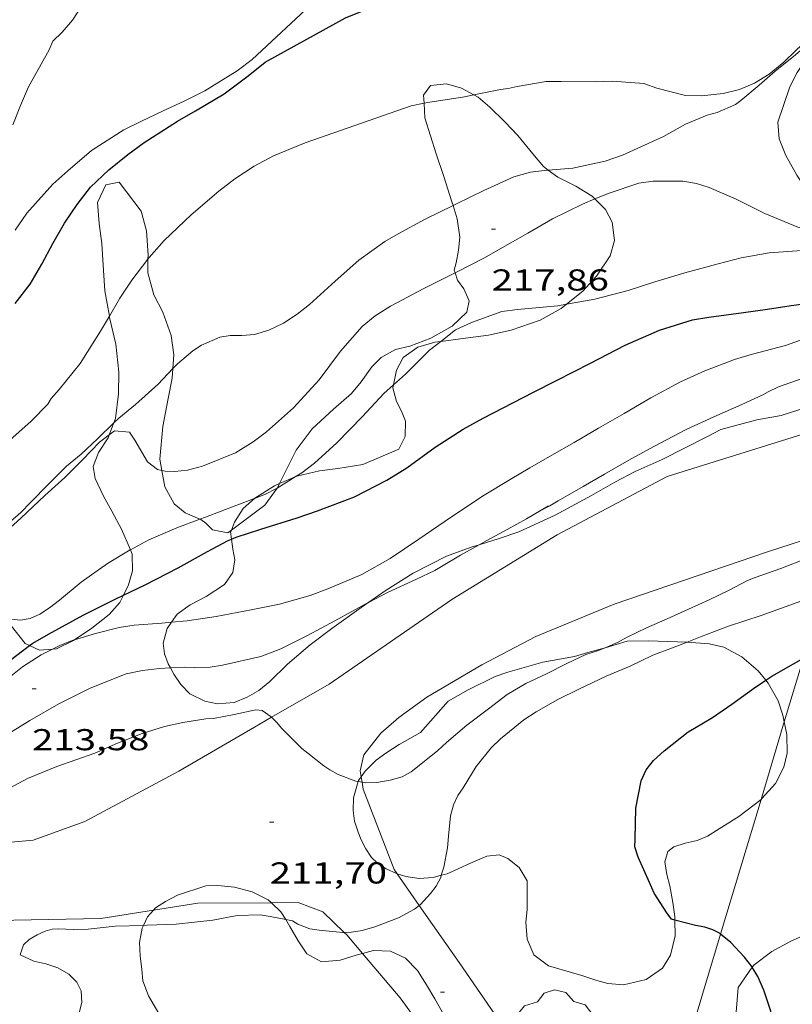
# Model space of a CAD drawing. Units: inches. Extents: x 454998 to 456003, y 4601999 to 4602501.
# Drawn here: x 455435 to 455473, y 4602212 to 4602261 of the extents above; entities that cross this region are included whole.
import ezdxf
from ezdxf.enums import TextEntityAlignment as Align

# ---------------------------------------------------------------- set-up
doc = ezdxf.new("R2010")
doc.units = ezdxf.units.IN
doc.header["$MEASUREMENT"] = 0
for name, color, linetype, lineweight in [('ARBRE', 7, 'Continuous', 0), ('BOSC', 7, 'Continuous', 0), ('CAMI i PISTA FORESTAL', 7, 'Continuous', 0), ('CORBA DE NIVELL', 7, 'Continuous', 0), ('CORBA MESTRA', 7, 'Continuous', 0), ('COTA ALTIMETRICA', 7, 'Continuous', 0), ('LINIA ELECTRICA', 7, 'Continuous', 0)]:
    doc.layers.add(name, color=color, linetype=linetype, lineweight=lineweight)
doc.styles.add('Style-Arial', font='ARIAL.TTF')
doc.linetypes.add('bosc', pattern='A,-2.235,[9,dgnlstyle-mataro.shx,S=0.035752,R=0,X=0,Y=0],-2.235', length=4.47)
doc.linetypes.add('linelec', pattern='A,6.625,[5,dgnlstyle-mataro.shx,S=0.0088,R=0,X=0.1,Y=0],0.125,-1.25,[6,dgnlstyle-mataro.shx,S=0.014,R=0,X=0,Y=0],-1.25,0.125,[5,dgnlstyle-mataro.shx,S=0.0088,R=0,X=0.9,Y=1.1],6.625', length=16)

# ---------------------------------------------------------------- blocks, each defined once
blk = doc.blocks.new('COTA')
at = {"color": 0, "linetype": 'ByBlock', "lineweight": -2}
blk.add_line((0, 0), (0.2, 0), dxfattribs=at)
blk = doc.blocks.new('ARBRE')
at = {"color": 0, "linetype": 'ByBlock', "lineweight": -2, "flags": 128}
blk.add_lwpolyline([(-0.507, -1.872), (-1.415, -1.448), (-1.697, -0.94), (-1.675, -0.342), (-1.951, 0.138), (-1.943, 0.686), (-1.511, 1.208), (-0.871, 1.406), (-0.543, 1.846), (-0.027, 2.012), (0.541, 1.882), (0.933, 1.428), (1.495, 1.262), (1.921, 0.694), (1.969, 0.068), (1.593, -0.562), (1.593, -1.098), (1.229, -1.618), (0.505, -1.886), (-0.049, -1.762), (-0.507, -1.872)], dxfattribs=at)

msp = doc.modelspace()

# ---------------------------------------------------------------- linework, layer by layer
at = {"layer": 'BOSC', "color": 3, "linetype": 'bosc', "lineweight": 20}
for points in [[(455474.994, 4602260.519, 221.922), (455474.85, 4602260.02, 221.907), (455474.504, 4602259.562, 221.859), (455473.918, 4602258.947, 221.587), (455473.397, 4602258.184, 220.931), (455473.031, 4602257.474, 220.403), (455472.434, 4602255.725, 219.523), (455472.513, 4602254.884, 219.187), (455472.842, 4602254.058, 218.915), (455473.38, 4602253.094, 218.723), (455473.868, 4602252.377, 218.643), (455474.389, 4602251.699, 218.675), (455474.933, 4602251.108, 218.675), (455475.718, 4602250.453, 218.643), (455476.194, 4602250.197, 218.652)], [(455457.336, 4602257.075, 221.09), (455456.72, 4602257.405, 221.315), (455455.983, 4602257.626, 221.427), (455455.186, 4602257.536, 221.379), (455454.835, 4602257.056, 221.363), (455454.861, 4602256.656, 221.318)], [(455461.031, 4602253.339, 220.415), (455460.796, 4602253.514, 220.515), (455460.263, 4602254.149, 220.707), (455459.521, 4602255.05, 220.851), (455458.871, 4602255.728, 220.867), (455458.132, 4602256.465, 220.867), (455457.55, 4602256.961, 221.011), (455457.336, 4602257.075, 221.09)], [(455454.861, 4602256.656, 221.318), (455454.909, 4602255.935, 221.235), (455455.461, 4602254.147, 220.995), (455455.837, 4602253.016, 220.963), (455456.249, 4602251.757, 221.011), (455456.304, 4602251.583, 221.048)], [(455463.355, 4602251.904, 219.436), (455463.214, 4602252.046, 219.507), (455462.396, 4602252.535, 219.843), (455461.509, 4602252.983, 220.211), (455461.031, 4602253.339, 220.415)], [(455441.144, 4602248.914, 223.491), (455441.147, 4602249.116, 223.491), (455441.074, 4602250.33, 223.491), (455440.807, 4602251.303, 223.491), (455439.717, 4602252.743, 223.491), (455439.059, 4602252.604, 223.491), (455438.638, 4602251.732, 223.363), (455438.722, 4602250.691, 223.203), (455438.854, 4602249.695, 223.203), (455438.927, 4602248.352, 223.331), (455438.995, 4602247.338, 223.443), (455439.226, 4602246.088, 223.443)], [(455456.304, 4602251.583, 221.048), (455456.515, 4602250.913, 221.187), (455456.634, 4602250.003, 221.523), (455456.579, 4602249.361, 221.683), (455456.459, 4602248.738, 221.811), (455456.36, 4602248.366, 221.843), (455456.401, 4602248.237, 221.868)], [(455461.942, 4602246.68, 217.947), (455462.745, 4602247.323, 217.923), (455463.438, 4602248.074, 217.923), (455464.116, 4602249.075, 218.067), (455464.321, 4602249.84, 218.403), (455464.202, 4602250.751, 218.851), (455463.878, 4602251.376, 219.171), (455463.355, 4602251.904, 219.436)], [(455442.381, 4602243.487, 223.16), (455442.433, 4602244.168, 223.235), (455442.29, 4602245.12, 223.283), (455441.876, 4602246.285, 223.331), (455441.437, 4602247.141, 223.427), (455441.135, 4602248.241, 223.491), (455441.144, 4602248.914, 223.491)], [(455456.401, 4602248.237, 221.868), (455456.519, 4602247.867, 221.939), (455456.838, 4602247.441, 222.083), (455457.111, 4602246.841, 222.291), (455456.986, 4602246.289, 222.419), (455456.261, 4602245.593, 222.291), (455455.2, 4602244.999, 222.211), (455454.156, 4602244.599, 222.195), (455453.442, 4602244.428, 222.211), (455452.727, 4602244.033, 222.307), (455452.275, 4602243.569, 222.259), (455451.738, 4602242.834, 222.115), (455451.251, 4602242.239, 222.083), (455450.365, 4602241.469, 222.067), (455449.305, 4602240.488, 222.051), (455448.508, 4602239.436, 221.923), (455448.099, 4602238.609, 221.699), (455447.678, 4602237.773, 221.443)], [(455455.692, 4602244.835, 217.81), (455456.678, 4602244.966, 217.699), (455458.059, 4602245.135, 217.683), (455459.183, 4602245.396, 217.779), (455460.638, 4602245.885, 217.939), (455461.671, 4602246.463, 217.955), (455461.942, 4602246.68, 217.947)], [(455439.226, 4602246.088, 223.443), (455439.239, 4602246.019, 223.443), (455439.541, 4602244.697, 223.443), (455439.696, 4602243.309, 223.427)], [(455453.348, 4602242.676, 217.687), (455453.496, 4602243.406, 217.939), (455453.831, 4602244.042, 218.035), (455454.553, 4602244.552, 217.971), (455455.391, 4602244.795, 217.843), (455455.692, 4602244.835, 217.81)], [(455439.696, 4602243.309, 223.427), (455439.674, 4602242.225, 223.331), (455439.532, 4602240.998, 223.139), (455439.452, 4602240.791, 223.101)], [(455441.835, 4602238.426, 222.457), (455441.732, 4602238.979, 222.579), (455441.878, 4602240.615, 222.739), (455442.154, 4602241.994, 222.947), (455442.345, 4602243.009, 223.107), (455442.381, 4602243.487, 223.16)], [(455476.471, 4602243.599, 216.269), (455476.106, 4602243.157, 216.179), (455475.317, 4602242.443, 215.827), (455474.454, 4602241.89, 215.379), (455473.541, 4602241.455, 215.059), (455472.606, 4602241.155, 214.883), (455471.4, 4602240.939, 214.819), (455469.608, 4602240.459, 214.819), (455468.941, 4602240.111, 214.755), (455466.701, 4602238.966, 214.547), (455465.347, 4602238.368, 214.547), (455464.338, 4602237.842, 214.563), (455463.188, 4602237.178, 214.563), (455461.382, 4602236.209, 214.563), (455459.568, 4602235.383, 214.579), (455458.599, 4602235.046, 214.595), (455457.609, 4602234.737, 214.607)], [(455448.466, 4602238.11, 217.015), (455448.535, 4602238.14, 216.995), (455449.673, 4602238.409, 216.739), (455450.584, 4602238.529, 216.611), (455451.819, 4602238.725, 216.499), (455453.602, 4602239.477, 216.323), (455453.923, 4602240.105, 216.435), (455453.942, 4602240.873, 216.611), (455453.747, 4602241.371, 216.899), (455453.489, 4602241.85, 217.267), (455453.319, 4602242.528, 217.635), (455453.348, 4602242.676, 217.687)], [(455439.452, 4602240.791, 223.101), (455439.219, 4602240.194, 222.991)], [(455439.219, 4602240.194, 222.991), (455439.16, 4602240.044, 222.963), (455438.695, 4602239.313, 222.883), (455438.428, 4602238.623, 222.851), (455438.528, 4602238.034, 222.819), (455438.932, 4602237.141, 222.499), (455439.343, 4602236.399, 222.019), (455439.833, 4602235.518, 221.459), (455440.276, 4602234.486, 220.875)], [(455443.727, 4602236.006, 221.329), (455442.989, 4602236.324, 221.539), (455442.453, 4602236.772, 221.907), (455441.987, 4602237.611, 222.275), (455441.835, 4602238.426, 222.457)], [(455447.678, 4602237.773, 217.242), (455448.466, 4602238.11, 217.015)], [(455447.556, 4602237.543, 221.377), (455446.944, 4602236.704, 221.283), (455445.287, 4602235.463, 221.298)], [(455446.439, 4602237.038, 217.753), (455446.45, 4602237.048, 217.747), (455447.424, 4602237.665, 217.315), (455447.678, 4602237.773, 217.242)], [(455447.678, 4602237.773, 221.443), (455447.573, 4602237.567, 221.379), (455447.556, 4602237.543, 221.377)], [(455445.287, 4602235.463, 217.961), (455445.44, 4602235.854, 218.131), (455445.879, 4602236.533, 218.019), (455446.439, 4602237.038, 217.753)], [(455445.287, 4602235.463, 221.298), (455445.113, 4602235.333, 221.299), (455444.344, 4602235.48, 221.315), (455444.023, 4602235.812, 221.347), (455443.776, 4602235.984, 221.315), (455443.727, 4602236.006, 221.329)], [(455445.299, 4602235.017, 217.589), (455445.253, 4602235.377, 217.923), (455445.287, 4602235.463, 217.961)], [(455445.466, 4602233.985, 216.691), (455445.362, 4602234.516, 217.123), (455445.299, 4602235.017, 217.589)], [(455440.276, 4602234.486, 220.875), (455440.366, 4602234.274, 220.755), (455440.38, 4602233.45, 220.643), (455440.178, 4602232.743, 220.643), (455439.924, 4602232.227, 220.643)], [(455457.609, 4602234.737, 214.607), (455457.206, 4602234.611, 214.611), (455455.985, 4602234.165, 214.627), (455454.322, 4602233.334, 214.627), (455452.982, 4602232.486, 214.627), (455452.125, 4602231.89, 214.627)], [(455442.314, 4602230.89, 216.117), (455442.602, 4602231.297, 216.243), (455443.241, 4602231.758, 216.387), (455444.041, 4602232.165, 216.483), (455444.951, 4602232.764, 216.483), (455445.367, 4602233.355, 216.499), (455445.466, 4602233.985, 216.691)], [(455439.924, 4602232.227, 220.643), (455439.744, 4602231.864, 220.643), (455439.213, 4602231.28, 220.627), (455438.35, 4602230.597, 220.579), (455437.499, 4602230.018, 220.61)], [(455452.125, 4602231.89, 214.627), (455451.73, 4602231.615, 214.627), (455450.28, 4602230.575, 214.627), (455449.21, 4602229.772, 214.627), (455448.071, 4602228.801, 214.627), (455447.197, 4602227.946, 214.627), (455446.658, 4602227.505, 214.627), (455446.076, 4602227.169, 214.627), (455445.432, 4602226.908, 214.643), (455444.605, 4602226.837, 214.659), (455443.973, 4602226.971, 214.723), (455443.227, 4602227.335, 214.915), (455442.776, 4602227.795, 215.187), (455442.437, 4602228.319, 215.539), (455442.264, 4602228.619, 215.664)], [(455435.262, 4602229.729, 221.002), (455435.041, 4602229.832, 221.027), (455434.359, 4602230.695, 221.011), (455434.073, 4602231.192, 220.979)], [(455442.264, 4602228.619, 215.664), (455442.149, 4602228.818, 215.747), (455441.968, 4602229.324, 215.747), (455441.9, 4602229.857, 215.763), (455442.093, 4602230.578, 216.019), (455442.314, 4602230.89, 216.117)], [(455437.499, 4602230.018, 220.61), (455437.448, 4602229.984, 220.611), (455436.599, 4602229.568, 220.723), (455436.406, 4602229.553, 220.774)], [(455463.856, 4602229.627, 214.054), (455464.962, 4602229.944, 214.099), (455466.022, 4602229.964, 214.083), (455467.939, 4602229.907, 214.083)], [(455436.406, 4602229.553, 220.774), (455435.749, 4602229.502, 220.947), (455435.262, 4602229.729, 221.002)], [(455456.059, 4602226.965, 213.891), (455457.057, 4602227.541, 213.891), (455458.401, 4602228.188, 213.907), (455459.033, 4602228.405, 213.923), (455460.76, 4602228.903, 213.971), (455462.334, 4602229.184, 213.987), (455462.996, 4602229.381, 214.019), (455463.856, 4602229.627, 214.054)], [(455467.939, 4602229.907, 214.083), (455467.939, 4602229.907, 214.083), (455469.027, 4602229.815, 214.083), (455469.755, 4602229.644, 214.083), (455470.658, 4602229.167, 214.099), (455471.458, 4602228.484, 214.115), (455471.848, 4602228.007, 214.128)], [(455471.848, 4602228.007, 214.128), (455471.961, 4602227.869, 214.131), (455472.451, 4602226.988, 214.131), (455472.695, 4602226.279, 214.115), (455472.761, 4602225.94, 214.11)], [(455451.738, 4602223.215, 215.011), (455451.931, 4602223.492, 215.011), (455452.486, 4602224.034, 214.995), (455452.967, 4602224.385, 214.995), (455453.622, 4602224.819, 214.979), (455454.683, 4602225.413, 214.979), (455456.059, 4602226.965, 213.891)], [(455472.761, 4602225.94, 214.11), (455472.882, 4602225.315, 214.099), (455472.902, 4602224.385, 214.083), (455472.742, 4602223.701, 214.067), (455472.325, 4602222.888, 214.083), (455471.653, 4602222.131, 214.131), (455471.607, 4602222.095, 214.136)], [(455451.593, 4602222.976, 215.011), (455451.607, 4602223.028, 215.011), (455451.738, 4602223.215, 215.011)], [(455453.528, 4602218.4, 214.832), (455453.497, 4602218.41, 214.835), (455452.988, 4602218.652, 214.835), (455452.526, 4602218.94, 214.851), (455452.259, 4602219.21, 214.867), (455451.976, 4602219.638, 214.883), (455451.733, 4602220.089, 214.883), (455451.589, 4602220.467, 214.899), (455451.406, 4602221.008, 214.947), (455451.338, 4602221.542, 214.995), (455451.365, 4602222.167, 215.011), (455451.593, 4602222.976, 215.011)], [(455471.607, 4602222.095, 214.136), (455470.502, 4602221.244, 214.243), (455468.941, 4602220.269, 214.339), (455468.438, 4602220.052, 214.307), (455467.829, 4602219.923, 214.291), (455467.266, 4602219.745, 214.275), (455466.98, 4602219.506, 214.243), (455466.831, 4602218.995, 214.211), (455466.919, 4602218.363, 214.211), (455467.074, 4602217.806, 214.227), (455467.225, 4602216.969, 214.243), (455467.323, 4602216.287, 214.243), (455467.328, 4602216.097, 214.243)], [(455467.328, 4602216.097, 214.243), (455467.345, 4602215.32, 214.243), (455467.11, 4602214.353, 214.243), (455466.704, 4602213.712, 214.243), (455465.898, 4602213.155, 214.243), (455464.774, 4602212.894, 214.243), (455463.996, 4602212.961, 214.259), (455463.45, 4602213.108, 214.323), (455462.704, 4602213.343, 214.515), (455461.041, 4602213.824, 214.739), (455460.312, 4602214.382, 214.739), (455459.979, 4602215.15, 214.739), (455459.914, 4602216, 214.739), (455459.991, 4602216.635, 214.739), (455459.984, 4602218.054, 214.739), (455459.587, 4602218.711, 214.739), (455459.029, 4602219.165, 214.723), (455458.595, 4602219.34, 214.723), (455457.99, 4602219.268, 214.723), (455457.172, 4602218.925, 214.691), (455456.014, 4602218.403, 214.675), (455455.72, 4602218.326, 214.675)], [(455455.72, 4602218.326, 214.675), (455455.308, 4602218.218, 214.675), (455454.616, 4602218.169, 214.707), (455453.95, 4602218.265, 214.787), (455453.528, 4602218.4, 214.832)], [(455441.417, 4602216.59, 214.659), (455441.514, 4602216.702, 214.707), (455442.011, 4602217.025, 214.787), (455442.609, 4602217.334, 214.771), (455444.022, 4602217.798, 214.819), (455444.615, 4602217.827, 214.851), (455445.445, 4602217.733, 214.931), (455446.319, 4602217.499, 215.043), (455447.117, 4602217.11, 215.107), (455447.276, 4602216.962, 215.107)], [(455447.276, 4602216.962, 215.107), (455447.754, 4602216.517, 215.107), (455447.987, 4602216.132, 215.141)], [(455440.917, 4602215.84, 214.321), (455441.125, 4602216.255, 214.515), (455441.417, 4602216.59, 214.659)], [(455443.778, 4602207.262, 212.125), (455443.504, 4602207.911, 212.387), (455443.421, 4602208.343, 212.355), (455443.273, 4602208.886, 212.371), (455442.983, 4602209.421, 212.435), (455442.574, 4602210.034, 212.451), (455441.678, 4602211.457, 212.451), (455441.166, 4602212.344, 212.451), (455440.885, 4602213.087, 212.819), (455440.837, 4602213.65, 213.219), (455440.761, 4602214.327, 213.571), (455440.728, 4602214.991, 213.907), (455440.85, 4602215.708, 214.259), (455440.917, 4602215.84, 214.321)], [(455447.987, 4602216.132, 215.141), (455448.192, 4602215.791, 215.171), (455448.608, 4602215.07, 215.299), (455449.034, 4602214.429, 215.379), (455449.768, 4602214.021, 215.267), (455450.694, 4602214.113, 215.219), (455451.489, 4602214.368, 215.155), (455451.803, 4602214.448, 215.097)], [(455471.171, 4602213.756, 215.045), (455471.26, 4602213.885, 215.043), (455472.138, 4602214.54, 215.075), (455473.124, 4602215.072, 215.107), (455474.116, 4602215.497, 215.139), (455475.125, 4602215.766, 215.171), (455476.153, 4602215.842, 215.187), (455477.139, 4602215.765, 215.187), (455478.022, 4602215.517, 215.155), (455478.163, 4602215.506, 215.143)], [(455451.803, 4602214.448, 215.097), (455452.343, 4602214.585, 214.995), (455453.191, 4602214.557, 214.851), (455453.943, 4602214.215, 214.787), (455454.539, 4602213.598, 214.659), (455454.99, 4602212.88, 214.467), (455455.39, 4602212.187, 214.371), (455455.758, 4602211.55, 214.339), (455456.283, 4602210.448, 214.339), (455456.406, 4602209.725, 214.339), (455456.419, 4602208.901, 214.339), (455456.383, 4602208.632, 214.323)], [(455469.281, 4602204.409, 214.123), (455469.476, 4602204.782, 214.179), (455470.017, 4602205.445, 214.163), (455470.711, 4602206.067, 214.163), (455471.411, 4602206.582, 214.227), (455471.883, 4602207.077, 214.371), (455472.113, 4602207.671, 214.547), (455472.022, 4602208.339, 214.691), (455471.658, 4602209.034, 214.819), (455471.188, 4602209.816, 214.931), (455470.369, 4602211.523, 215.107), (455470.475, 4602212.748, 215.059), (455471.171, 4602213.756, 215.045)]]:
    msp.add_polyline3d(points, dxfattribs=at)
at = {"layer": 'CAMI i PISTA FORESTAL', "color": 7, "linetype": 'Continuous', "lineweight": 0}
for points in [[(455447.29, 4602226.171, 212.16), (455450.15, 4602227.822, 212.283), (455456.242, 4602232.022, 212.347), (455461.483, 4602235.233, 212.363), (455466.944, 4602238.127, 212.347), (455475.226, 4602240.71, 212.059), (455476.604, 4602240.948, 212.026)], [(455474.891, 4602235.338, 211.851), (455471.927, 4602234.39, 211.963), (455464.306, 4602231.782, 212.155), (455460.41, 4602230.179, 212.203), (455457.727, 4602228.778, 212.299), (455454.999, 4602227.167, 212.251), (455453.605, 4602226.158, 212.235), (455452.719, 4602225.388, 212.235), (455451.866, 4602224.305, 212.203), (455451.691, 4602223.52, 212.027), (455451.738, 4602223.215, 212.017)], [(455428.738, 4602219.521, 211.815), (455429.722, 4602219.556, 211.739), (455435.447, 4602220.072, 211.323), (455438.015, 4602221, 211.147), (455442.676, 4602223.488, 211.403), (455446.436, 4602225.678, 212.123), (455447.29, 4602226.171, 212.16)], [(455451.738, 4602223.215, 212.017), (455451.78, 4602222.944, 212.007)], [(455451.78, 4602222.944, 212.007), (455451.832, 4602222.604, 211.995), (455453.376, 4602218.618, 211.243), (455453.528, 4602218.4, 211.204)], [(455453.528, 4602218.4, 211.204), (455454.627, 4602216.825, 210.921)], [(455447.276, 4602216.962, 211.17), (455443.627, 4602216.943, 211.099), (455441.417, 4602216.59, 211.055)], [(455450.896, 4602215.49, 210.942), (455449.825, 4602216.512, 211.243), (455448.601, 4602216.969, 211.195), (455447.276, 4602216.962, 211.17)], [(455454.627, 4602216.825, 210.921), (455456.6, 4602213.994, 210.411), (455459.604, 4602209.651, 209.936)], [(455441.417, 4602216.59, 211.055), (455438.806, 4602216.173, 211.003), (455432.734, 4602216.067, 211.419), (455431.581, 4602216.053, 211.447)], [(455451.803, 4602214.448, 210.747), (455451.019, 4602215.372, 210.907), (455450.896, 4602215.49, 210.942)], [(455456.383, 4602208.632, 210.041), (455456.001, 4602209.048, 210.075), (455453.68, 4602212.235, 210.363), (455451.803, 4602214.448, 210.747)]]:
    msp.add_polyline3d(points, dxfattribs=at)
at = {"layer": 'CORBA DE NIVELL', "color": 30, "linetype": 'Continuous', "lineweight": 0, "flags": 128}
for points, elevation in [([(455434.553, 4602250.354), (455435.124, 4602251.197), (455436.411, 4602252.647), (455437.168, 4602253.296), (455438.335, 4602254.307), (455439.94, 4602255.335), (455440.783, 4602255.748), (455441.905, 4602256.276), (455442.939, 4602256.757), (455443.969, 4602257.269), (455445.569, 4602258.266), (455446.318, 4602258.833), (455450.178, 4602262.443), (455451.485, 4602263.723), (455452.246, 4602264.325), (455453.065, 4602264.858), (455454.846, 4602265.854), (455456.311, 4602266.732), (455457.008, 4602267.245), (455457.731, 4602267.912), (455458.415, 4602268.727), (455459.034, 4602269.607), (455459.586, 4602270.475), (455460.234, 4602271.241)], 221), ([(455457.336, 4602257.075), (455458.653, 4602257.348), (455459.034, 4602257.383), (455459.487, 4602257.488), (455460.925, 4602257.732), (455461.681, 4602257.743), (455463.361, 4602257.72), (455464.218, 4602257.748), (455465.775, 4602257.636)], 219), ([(455442.381, 4602243.487), (455442.61, 4602243.726), (455443.377, 4602244.372), (455443.809, 4602244.649), (455444.709, 4602245.049), (455445.237, 4602245.119), (455445.809, 4602245.121), (455446.443, 4602245.182), (455447.155, 4602245.39), (455447.871, 4602245.734), (455448.552, 4602246.178)], 218), ([(455441.835, 4602238.426), (455442.003, 4602238.392), (455442.483, 4602238.368), (455443.102, 4602238.44), (455443.859, 4602238.641), (455445.486, 4602239.294), (455446.371, 4602239.842), (455447.027, 4602240.345), (455448.378, 4602241.536)], 217), ([(455443.727, 4602236.006), (455443.998, 4602236.105), (455445.558, 4602236.7)], 216), ([(455437.63, 4602211.245), (455437.699, 4602211.372), (455437.863, 4602212.017), (455437.832, 4602212.581), (455437.616, 4602213.02), (455437.207, 4602213.416), (455436.674, 4602213.723), (455436.069, 4602213.923), (455435.473, 4602214.059), (455434.789, 4602214.38), (455434.962, 4602214.873), (455435.25, 4602215.141), (455435.632, 4602215.375), (455436.036, 4602215.548), (455436.39, 4602215.647), (455436.696, 4602215.661), (455437.436, 4602215.627), (455438.171, 4602215.656)], 211)]:
    msp.add_lwpolyline(points, dxfattribs=dict(at, elevation=elevation))
at = {"layer": 'CORBA DE NIVELL', "color": 30, "linetype": 'Continuous', "lineweight": 0}
for points, elevation in [([(455434.43, 4602255.59), (455434.81, 4602256.549), (455435.212, 4602257.469), (455436.234, 4602259.306), (455436.416, 4602259.735), (455436.889, 4602260.179), (455437.401, 4602260.788), (455438.353, 4602262.275), (455439.359, 4602263.933), (455439.956, 4602264.683), (455440.613, 4602265.289), (455441.373, 4602265.941), (455443.227, 4602266.947)], 222), ([(455461.031, 4602253.339), (455462.263, 4602253.438), (455463.864, 4602253.785), (455464.726, 4602254.084), (455465.448, 4602254.408), (455466.753, 4602255.005), (455467.845, 4602255.626), (455468.925, 4602256.074), (455469.429, 4602256.194), (455470.342, 4602256.596), (455470.606, 4602256.795), (455471.507, 4602257.555), (455472.309, 4602258.245), (455473.316, 4602259.062), (455474.255, 4602259.867), (455474.994, 4602260.519)], 218), ([(455465.775, 4602257.636), (455466.434, 4602257.406), (455467.853, 4602257.044), (455468.645, 4602257.025), (455469.726, 4602257.136), (455470.537, 4602257.332), (455471.281, 4602257.651), (455472.012, 4602258.105), (455472.738, 4602258.695), (455473.354, 4602259.3), (455474.58, 4602260.433), (455474.93, 4602260.745)], 219), ([(455454.861, 4602256.656), (455455.051, 4602256.691), (455456.87, 4602256.979), (455457.336, 4602257.075)], 219), ([(455441.144, 4602248.914), (455441.21, 4602249), (455441.953, 4602249.84), (455443.283, 4602251.121), (455444.663, 4602252.291), (455445.459, 4602252.904), (455446.421, 4602253.533), (455447.388, 4602254.05), (455448.952, 4602254.694), (455454.216, 4602256.537), (455454.861, 4602256.656)], 219), ([(455456.304, 4602251.583), (455456.47, 4602251.664), (455457.833, 4602252.326), (455459.317, 4602253.012), (455460.15, 4602253.234), (455460.832, 4602253.323), (455461.031, 4602253.339)], 218), ([(455463.355, 4602251.904), (455464.068, 4602252.192), (455465.526, 4602252.683), (455466.247, 4602252.785), (455467.728, 4602252.795), (455468.393, 4602252.676), (455469.027, 4602252.474), (455470.372, 4602251.897), (455471.799, 4602251.178), (455473.426, 4602250.51), (455474.199, 4602250.324), (455475.003, 4602250.22), (455475.859, 4602250.192), (455476.194, 4602250.197)], 217), ([(455448.552, 4602246.178), (455449.176, 4602246.672), (455450.441, 4602247.818), (455451.625, 4602248.871), (455452.914, 4602249.791), (455453.584, 4602250.182), (455454.926, 4602250.906), (455456.304, 4602251.583)], 218), ([(455456.401, 4602248.237), (455456.513, 4602248.293), (455457.826, 4602248.963), (455459.138, 4602249.706), (455460.012, 4602250.202), (455461.245, 4602250.914), (455462.731, 4602251.651), (455463.355, 4602251.904)], 217), ([(455461.942, 4602246.68), (455463.344, 4602246.927), (455465.004, 4602247.364), (455466.333, 4602247.798), (455467.819, 4602248.24), (455469.484, 4602248.684), (455470.626, 4602248.979), (455472.009, 4602249.223), (455473.632, 4602249.347), (455475.167, 4602249.416), (455476.953, 4602249.611), (455477.273, 4602249.718)], 216), ([(455439.226, 4602246.088), (455439.745, 4602246.986), (455440.351, 4602247.871), (455441.144, 4602248.914)], 219), ([(455448.378, 4602241.536), (455449.653, 4602242.928), (455450.717, 4602244.341), (455451.791, 4602245.576), (455452.435, 4602246.1), (455453.197, 4602246.581), (455454.857, 4602247.457), (455456.401, 4602248.237)], 217), ([(455455.692, 4602244.835), (455456.428, 4602245.41), (455457.223, 4602245.776), (455458.723, 4602246.314), (455459.511, 4602246.414), (455461.503, 4602246.603), (455461.942, 4602246.68)], 216), ([(455434.277, 4602239.926), (455435.336, 4602240.875), (455436.167, 4602241.716), (455436.337, 4602241.998), (455436.731, 4602242.452), (455437.784, 4602243.734), (455438.793, 4602245.337), (455439.226, 4602246.088)], 219), ([(455442.314, 4602230.89), (455443.085, 4602230.958), (455444.532, 4602231.18), (455446.265, 4602231.506), (455447.688, 4602231.787), (455449.212, 4602232.21), (455450.085, 4602232.547), (455451.764, 4602233.262), (455453.175, 4602234.059), (455454.603, 4602235.017), (455456.23, 4602236.127), (455457.85, 4602237.201), (455459.142, 4602237.979), (455460.122, 4602238.554), (455461.217, 4602239.186), (455462.315, 4602239.82), (455463.535, 4602240.524), (455464.806, 4602241.258), (455466.136, 4602242.026), (455467.599, 4602242.82), (455468.815, 4602243.37), (455470.292, 4602243.94), (455471.116, 4602244.176), (455472.82, 4602244.633), (455473.802, 4602244.974)], 214), ([(455453.348, 4602242.676), (455453.94, 4602243.207), (455455.136, 4602244.4), (455455.692, 4602244.835)], 216), ([(455439.452, 4602240.791), (455439.69, 4602241.02), (455440.524, 4602241.696), (455441.645, 4602242.717), (455442.381, 4602243.487)], 218), ([(455457.609, 4602234.737), (455457.975, 4602234.943), (455458.99, 4602235.488), (455459.952, 4602236.029), (455461.05, 4602236.663), (455460.787, 4602236.511), (455461.113, 4602236.667), (455461.528, 4602236.925), (455462.774, 4602237.631), (455463.821, 4602238.235), (455465.032, 4602238.929), (455466.281, 4602239.622), (455467.886, 4602240.466), (455469.264, 4602241.095), (455470.66, 4602241.693), (455471.702, 4602242.175), (455471.965, 4602242.336), (455472.48, 4602242.573), (455473.931, 4602243.083), (455475.277, 4602243.408), (455476.331, 4602243.582), (455476.471, 4602243.599)], 213), ([(455448.466, 4602238.11), (455448.792, 4602238.314), (455449.42, 4602238.787), (455450.526, 4602239.799), (455451.805, 4602241.097), (455452.872, 4602242.248), (455453.348, 4602242.676)], 216), ([(455433.794, 4602235.45), (455434.834, 4602236.337), (455435.308, 4602236.827), (455436.202, 4602237.75), (455437.104, 4602238.645), (455437.819, 4602239.238), (455438.63, 4602240.002), (455439.452, 4602240.791)], 218), ([(455439.219, 4602240.194), (455439.482, 4602240.391), (455440.225, 4602240.335), (455440.486, 4602239.931), (455441.119, 4602238.851), (455441.626, 4602238.469), (455441.835, 4602238.426)], 217), ([(455433.955, 4602235.269), (455434.835, 4602236.052), (455436.027, 4602237.187), (455437.008, 4602238.082), (455437.908, 4602238.966), (455438.732, 4602239.83), (455439.219, 4602240.194)], 217), ([(455447.556, 4602237.543), (455448.466, 4602238.11)], 216), ([(455446.439, 4602237.038), (455446.987, 4602237.248), (455447.495, 4602237.505), (455447.556, 4602237.543)], 216), ([(455445.558, 4602236.7), (455446.439, 4602237.038)], 216), ([(455440.276, 4602234.486), (455441.186, 4602234.975), (455442.576, 4602235.584), (455443.727, 4602236.006)], 216), ([(455463.856, 4602229.627), (455464.48, 4602229.882), (455464.949, 4602230.143), (455465.914, 4602230.608), (455466.938, 4602231.066), (455468.01, 4602231.546), (455469.025, 4602232.003), (455470.025, 4602232.478), (455470.934, 4602232.961), (455471.315, 4602233.117), (455472.582, 4602233.562), (455473.866, 4602234.058), (455474.362, 4602234.327), (455474.559, 4602234.625), (455474.712, 4602234.912), (455474.891, 4602235.338)], 212), ([(455434.073, 4602231.192), (455434.363, 4602231.041), (455434.816, 4602230.993), (455435.297, 4602231.081), (455435.766, 4602231.292), (455436.254, 4602231.606), (455436.747, 4602231.992), (455437.819, 4602232.879), (455439.126, 4602233.809), (455440.259, 4602234.477), (455440.276, 4602234.486)], 216), ([(455452.125, 4602231.89), (455452.129, 4602231.892), (455453.048, 4602232.371), (455454.482, 4602233.024), (455455.406, 4602233.456), (455455.729, 4602233.665), (455456.678, 4602234.213), (455457.609, 4602234.737)], 213), ([(455467.939, 4602229.907), (455468.606, 4602230.168), (455469.996, 4602230.689), (455471.605, 4602231.23), (455473.396, 4602231.862), (455474.357, 4602232.214), (455474.678, 4602232.328)], 211), ([(455442.264, 4602228.619), (455442.974, 4602228.661), (455443.462, 4602228.647), (455444.227, 4602228.659), (455444.855, 4602228.754), (455446.756, 4602229.191), (455447.74, 4602229.565), (455449.071, 4602230.228), (455450.431, 4602230.953), (455452.125, 4602231.89)], 213), ([(455437.499, 4602230.018), (455438.537, 4602230.332), (455439.712, 4602230.632), (455440.461, 4602230.751), (455441.837, 4602230.848), (455442.314, 4602230.89)], 214), ([(455436.406, 4602229.553), (455436.803, 4602229.752), (455437.428, 4602229.997), (455437.499, 4602230.018)], 214), ([(455432.45, 4602226.505), (455433.002, 4602227.063), (455434.005, 4602227.942), (455434.909, 4602228.672), (455435.846, 4602229.273), (455436.406, 4602229.553)], 214), ([(455451.78, 4602222.944), (455451.929, 4602222.918), (455452.521, 4602222.941), (455453.178, 4602223.043), (455453.783, 4602223.212), (455454.228, 4602223.464), (455454.614, 4602223.779), (455455.548, 4602224.522), (455455.97, 4602224.927), (455456.988, 4602225.787), (455458.063, 4602226.597), (455458.999, 4602227.304), (455459.913, 4602227.841), (455460.939, 4602228.327), (455461.953, 4602228.843), (455462.894, 4602229.285), (455463.527, 4602229.493), (455463.856, 4602229.627)], 212), ([(455455.72, 4602218.326), (455455.839, 4602218.728), (455456.021, 4602219.692), (455456.078, 4602220.266), (455456.17, 4602221.284), (455456.325, 4602221.831), (455456.548, 4602222.292), (455456.798, 4602222.676), (455457.453, 4602223.724), (455458.197, 4602224.653), (455458.656, 4602225.098), (455459.819, 4602226.042), (455460.437, 4602226.445), (455461.502, 4602227.055), (455462.55, 4602227.568), (455463.908, 4602228.209), (455465.109, 4602228.704), (455466.23, 4602229.258), (455467.215, 4602229.624), (455467.939, 4602229.907)], 211), ([(455431.19, 4602223.457), (455431.67, 4602223.807), (455432.837, 4602224.587), (455433.605, 4602224.993), (455435.279, 4602226.006), (455436.722, 4602226.834), (455438.28, 4602227.623), (455440.058, 4602228.327), (455440.874, 4602228.497), (455441.715, 4602228.586), (455442.264, 4602228.619)], 213), ([(455427.059, 4602220.018), (455427.796, 4602220.134), (455428.835, 4602220.35), (455429.969, 4602220.585), (455430.724, 4602220.854), (455431.381, 4602221.165), (455432.701, 4602221.894), (455433.86, 4602222.439), (455435.159, 4602223.133), (455436.616, 4602223.721), (455438.508, 4602224.388), (455439.63, 4602224.893), (455440.861, 4602225.368), (455441.959, 4602225.715), (455442.874, 4602225.906), (455444.024, 4602226.09), (455444.393, 4602226.114), (455445.434, 4602226.304), (455446.5, 4602226.545), (455446.822, 4602226.5), (455447.267, 4602226.193), (455447.29, 4602226.171)], 212), ([(455447.29, 4602226.171), (455447.533, 4602225.931), (455447.792, 4602225.619), (455448.794, 4602224.613), (455449.096, 4602224.385), (455449.88, 4602223.762), (455450.179, 4602223.565), (455450.601, 4602223.338), (455451.467, 4602222.997), (455451.593, 4602222.976)], 212), ([(455451.593, 4602222.976), (455451.78, 4602222.944)], 212), ([(455454.627, 4602216.825), (455454.686, 4602216.87), (455455.189, 4602217.415), (455455.46, 4602217.793), (455455.689, 4602218.221), (455455.72, 4602218.326)], 211), ([(455450.896, 4602215.49), (455451.255, 4602215.5), (455451.789, 4602215.591), (455452.415, 4602215.763), (455453.585, 4602216.216), (455454.384, 4602216.641), (455454.627, 4602216.825)], 211), ([(455440.917, 4602215.84), (455441.102, 4602215.845), (455442.547, 4602215.894), (455444.36, 4602216.091), (455445.58, 4602216.329), (455446.72, 4602216.363), (455447.223, 4602216.275), (455447.987, 4602216.132)], 211), ([(455438.171, 4602215.656), (455439.521, 4602215.801), (455440.917, 4602215.84)], 211), ([(455447.987, 4602216.132), (455448.322, 4602216.069), (455448.584, 4602215.902), (455449.19, 4602215.661), (455449.656, 4602215.606), (455450.819, 4602215.488), (455450.896, 4602215.49)], 211)]:
    msp.add_lwpolyline(points, dxfattribs=dict(at, elevation=elevation))
at = {"layer": 'CORBA MESTRA', "color": 30, "linetype": 'Continuous', "lineweight": 30, "elevation": 220, "flags": 128}
msp.add_lwpolyline([(455434.55, 4602246.718), (455435.29, 4602247.676), (455435.868, 4602248.66), (455436.422, 4602249.692), (455436.993, 4602250.696), (455437.629, 4602251.626), (455438.297, 4602252.484), (455439.194, 4602253.347), (455440.137, 4602254.114), (455440.963, 4602254.706), (455442.62, 4602255.764), (455443.51, 4602256.278), (455444.924, 4602257.127), (455446.121, 4602258.012), (455446.971, 4602258.701), (455450.964, 4602260.896), (455452.655, 4602261.576)], dxfattribs=at)
at = {"layer": 'CORBA MESTRA', "color": 30, "linetype": 'Continuous', "lineweight": 30}
for points, elevation in [([(455445.299, 4602235.017), (455445.526, 4602235.107), (455446.749, 4602235.517), (455448.562, 4602236.08), (455449.569, 4602236.425), (455451.41, 4602237.123), (455453.016, 4602237.949), (455454.012, 4602238.561), (455455.42, 4602239.577), (455456.812, 4602240.472), (455457.806, 4602241.014), (455458.79, 4602241.527), (455460.306, 4602242.309), (455461.443, 4602242.892), (455463.131, 4602243.751), (455464.863, 4602244.64), (455466.558, 4602245.383), (455468.193, 4602245.912), (455469.006, 4602246.039), (455470.74, 4602246.269), (455471.923, 4602246.435), (455473.106, 4602246.61), (455474.109, 4602246.745)], 215), ([(455439.924, 4602232.227), (455441.009, 4602232.739), (455442.646, 4602233.583), (455444.101, 4602234.4), (455445.123, 4602234.948), (455445.299, 4602235.017)], 215), ([(455435.262, 4602229.729), (455435.431, 4602229.856), (455436.195, 4602230.293), (455437.923, 4602231.235), (455439.52, 4602232.037), (455439.924, 4602232.227)], 215), ([(455432.397, 4602227.726), (455432.663, 4602227.866), (455433.997, 4602228.779), (455435.262, 4602229.729)], 215), ([(455471.848, 4602228.007), (455472.139, 4602228.205), (455473.222, 4602228.825), (455473.711, 4602229.107)], 210), ([(455467.328, 4602216.097), (455467.156, 4602216.141), (455466.923, 4602216.464), (455466.303, 4602217.441), (455466.071, 4602217.963), (455465.508, 4602219.226), (455465.336, 4602219.732), (455465.347, 4602220.122), (455465.39, 4602221.662), (455465.643, 4602223.009), (455465.901, 4602223.555), (455466.267, 4602224.025), (455466.799, 4602224.503), (455467.986, 4602225.447), (455468.296, 4602225.63), (455469.19, 4602226.161), (455470.151, 4602226.817), (455471.237, 4602227.592), (455471.848, 4602228.007)], 210), ([(455469.599, 4602215.402), (455469.541, 4602215.449), (455469.216, 4602215.612), (455468.811, 4602215.753), (455468.355, 4602215.831), (455467.328, 4602216.097)], 210), ([(455471.171, 4602213.756), (455471.142, 4602213.805), (455470.782, 4602214.267), (455470.106, 4602214.99), (455469.599, 4602215.402)], 210), ([(455469.281, 4602204.409), (455469.353, 4602204.407), (455469.974, 4602204.651), (455470.576, 4602205.081), (455471.114, 4602205.628), (455471.592, 4602206.264), (455471.946, 4602206.963), (455472.211, 4602207.688), (455472.481, 4602209.1), (455472.455, 4602209.714), (455472.345, 4602210.297), (455472.098, 4602211.572), (455471.748, 4602212.626), (455471.441, 4602213.294), (455471.171, 4602213.756)], 210)]:
    msp.add_lwpolyline(points, dxfattribs=dict(at, elevation=elevation))
at = {"layer": 'LINIA ELECTRICA', "color": 1, "linetype": 'linelec', "lineweight": 0}
for points in [[(455472.761, 4602225.94, 213.669), (455473.711, 4602229.107, 214.125)], [(455471.607, 4602222.095, 213.116), (455472.761, 4602225.94, 213.669)], [(455469.599, 4602215.402, 212.152), (455471.607, 4602222.095, 213.116)], [(455466.541, 4602205.499, 209.947), (455467.739, 4602209.205, 211.26), (455469.599, 4602215.402, 212.152)]]:
    msp.add_polyline3d(points, dxfattribs=at)

# ---------------------------------------------------------------- block references
at = {"layer": 'ARBRE', "color": 3, "linetype": 'Continuous', "lineweight": 0, "xscale": 1.000001550400009, "yscale": 1.000001550399986, "zscale": 1.0000015504, "rotation": 359.9995652666707}
msp.add_blockref('ARBRE', (455461.369, 4602210.632, 210.339), dxfattribs=at)
at = {"layer": 'COTA ALTIMETRICA', "color": 7, "linetype": 'Continuous', "lineweight": 0, "xscale": 1.000001550400009, "yscale": 1.000001550399986, "zscale": 1.0000015504, "rotation": 359.9995652666707}
for p in [(455458.218, 4602250.409, 217.864), (455435.386, 4602227.584, 213.576), (455447.191, 4602220.967, 211.704), (455455.682, 4602212.531, 210.488)]:
    msp.add_blockref('COTA', p, dxfattribs=at)

# ---------------------------------------------------------------- texts
at = {"layer": 'COTA ALTIMETRICA', "color": 7, "linetype": 'Continuous', "lineweight": 0, "style": 'Style-Arial', "width": 1.333331}
for s, p in [('217,86', (455458.218, 4602248.409, 217.864)), ('213,58', (455435.386, 4602225.584, 213.576)), ('211,70', (455447.191, 4602218.967, 211.704))]:
    msp.add_text(s, height=1.05, rotation=359.9996, dxfattribs=at).set_placement(p, align=Align.TOP_LEFT)

doc.saveas('drawing.dxf')
